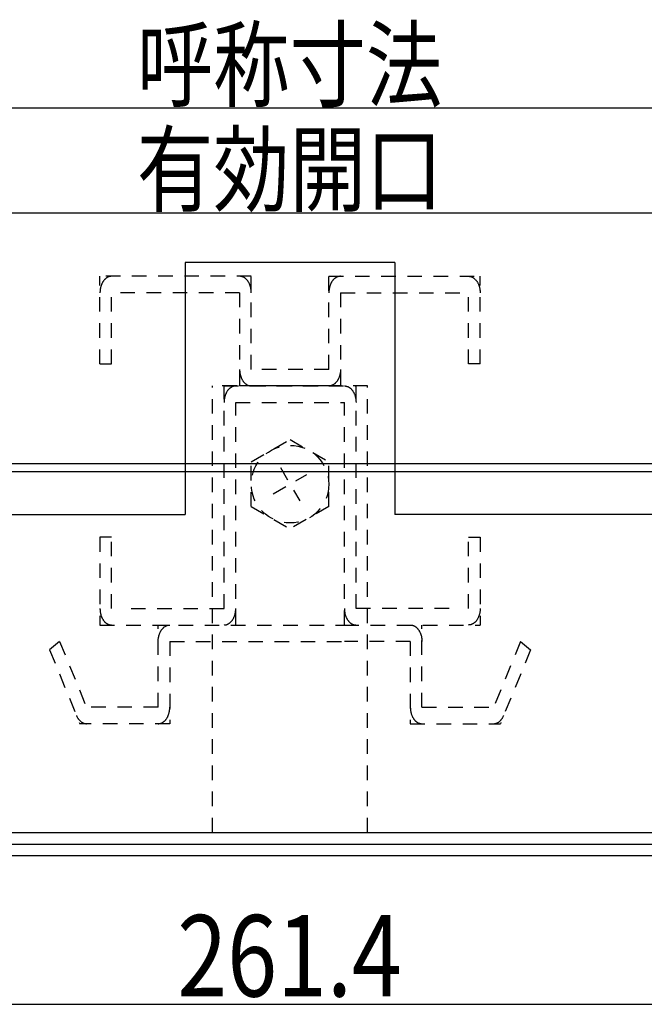
# Model space of a CAD drawing. Extents: x -210 to 210, y -148 to 148.
# Drawn here: x -13 to 13, y 38 to 80 of the extents above; entities that cross this region are included whole.
import ezdxf
from ezdxf.enums import TextEntityAlignment as Align

# ---------------------------------------------------------------- set-up
doc = ezdxf.new("R2010")
doc.units = 0
doc.header["$LTSCALE"] = 10
doc.linetypes.add('DOT', pattern=[0.1125, 0.0625, -0.05])
for name, color, linetype in [('St', 127, 'CONTINUOUS'), ('ボルト／ビス', 64, 'CONTINUOUS'), ('型材断面', 47, 'CONTINUOUS'), ('寸法', 80, 'CONTINUOUS'), ('文字', 79, 'CONTINUOUS'), ('曲げ物', 111, 'CONTINUOUS'), ('補助線', 16, 'DOT')]:
    doc.layers.add(name, color=color, linetype=linetype)
doc.styles.add('TextStyle03', font='MONOTXT', dxfattribs={"height": 1, "bigfont": 'BIGFONT'})

# ---------------------------------------------------------------- blocks, each defined once
blk = doc.blocks.new('*GRP_0116')
at = {"layer": '補助線', "color": 0, "linetype": 'DOT'}
for p, q in [((-2.17188, 61.143025), (-1.338545, 59.699647)), ((-2.4769, 60.00467), (-1.033522, 60.838))]:
    blk.add_line(p, q, dxfattribs=at)
blk = doc.blocks.new('*GRP_0083')
at = {"layer": 'ボルト／ビス', "linetype": 'DOT'}
for p, q in [((-3.42188, 61.383588), (-1.75521, 62.345835)), ((-1.75521, 62.345835), (-0.088543, 61.383588)), ((-3.42188, 59.459085), (-3.42188, 61.383588)), ((-0.088545, 59.459085), (-0.088543, 61.383588)), ((-3.42188, 59.459085), (-1.755213, 58.496835)), ((-0.088545, 59.459085), (-1.755213, 58.496835))]:
    blk.add_line(p, q, dxfattribs=at)
blk.add_circle((-1.755213, 60.421337), 1.666668, dxfattribs=at)
at = {"layer": '補助線', "linetype": 'DOT'}
blk.add_blockref('*GRP_0116', (0, 0), dxfattribs=at)
blk = doc.blocks.new('*DIM_0099')
at = {"layer": '寸法', "color": 0, "linetype": 'BYBLOCK'}
blk.add_line((-45.325435, 38.06415), (41.815013, 38.06415), dxfattribs=at)
at = {"layer": '寸法', "color": 0, "linetype": 'CONTINUOUS', "style": 'TextStyle03'}
blk.add_text('261.4', height=3.5, dxfattribs=at).set_placement((-6.6, 38.4), (3.05, 38.4), align=Align.FIT)
blk = doc.blocks.new('*DIM_0218')
at = {"layer": '寸法', "linetype": 'CONTINUOUS'}
blk.add_line((-67.527318, 72.088475), (64.016875, 72.088475), dxfattribs=at)
at = {"layer": '寸法', "linetype": 'CONTINUOUS', "style": 'TextStyle03'}
blk.add_text('有効開口', height=3, dxfattribs=at).set_placement((-8.3375, 72.45), (4.7875, 72.45), align=Align.FIT)
blk = doc.blocks.new('*DIM_0219')
at = {"layer": '寸法', "linetype": 'CONTINUOUS'}
blk.add_line((-105.027318, 76.597595), (101.516872, 76.597595), dxfattribs=at)
at = {"layer": '寸法', "linetype": 'CONTINUOUS', "style": 'TextStyle03'}
blk.add_text('呼称寸法', height=3, dxfattribs=at).set_placement((-8.3375, 76.95), (4.7875, 76.95), align=Align.FIT)

msp = doc.modelspace()

# ---------------------------------------------------------------- linework, layer by layer
at = {"layer": 'St', "linetype": 'DOT'}
for p, q in [((1.57812, 64.645038), (-5.088545, 64.645038)), ((-5.088545, 45.454673), (-5.088545, 64.645038)), ((1.578123, 45.454673), (1.57812, 64.645038))]:
    msp.add_line(p, q, dxfattribs=at)
at = {"layer": 'St', "linetype": 'CONTINUOUS'}
for p, q in [((48.244775, 61.30196), (-51.75522, 61.30196)), ((47.89122, 60.948408), (-51.401642, 60.948408))]:
    msp.add_line(p, q, dxfattribs=at)
at = {"layer": '型材断面', "linetype": 'DOT'}
for p, q in [((-3.421875, 69.359082), (-9.921875, 69.359078)), ((-9.921875, 65.587847), (-9.921875, 69.359078)), ((-3.421878, 65.352138), (-3.421875, 69.359082)), ((-0.088543, 65.35214), (-0.08855, 69.359082)), ((-0.08855, 69.359082), (6.41145, 69.359082)), ((6.411455, 65.58785), (6.411455, 69.359082)), ((-9.421878, 65.587843), (-9.421878, 68.651973)), ((-3.921875, 68.651978), (-9.088548, 68.651978)), ((-3.921875, 68.651978), (-3.921875, 64.645032)), ((0.411453, 68.65198), (0.411453, 64.645142)), ((0.411453, 68.65198), (5.911457, 68.65198)), ((5.911453, 65.587845), (5.911457, 68.651973)), ((-9.921875, 65.587847), (-9.421878, 65.587843)), ((-0.088543, 65.35214), (-3.421878, 65.352138)), ((6.411455, 65.58785), (5.911453, 65.587845)), ((0.411457, 64.645035), (-4.588543, 64.645038)), ((-4.588543, 64.645038), (1.078123, 64.645035)), ((-4.588543, 55.075507), (-4.588543, 64.645038)), ((-0.088548, 64.645038), (-3.921875, 64.645032)), ((-3.421875, 64.645142), (0.411453, 64.645142)), ((1.07812, 55.075507), (1.078123, 64.645038)), ((-4.088545, 54.3684), (-4.088543, 63.93793)), ((-4.088543, 63.93793), (0.578123, 63.937927)), ((0.578123, 54.368397), (0.578123, 63.937927)), ((-9.921875, 58.13964), (-9.921878, 54.368395)), ((-9.421878, 58.139643), (-9.921875, 58.13964)), ((-9.421878, 55.075507), (-9.421878, 58.139643)), ((5.911453, 55.075512), (5.91146, 58.139643)), ((5.91146, 58.139643), (6.411453, 58.139647)), ((6.411453, 58.139647), (6.411453, 54.368397)), ((-8.588545, 55.07551), (-4.588543, 55.075507)), ((5.07812, 55.075512), (1.07812, 55.075507)), ((-9.921878, 54.368395), (0.578123, 54.368405)), ((-7.421875, 50.832863), (-7.421875, 54.368395)), ((0.578123, 54.368397), (6.411453, 54.368397)), ((3.911455, 50.83286), (3.911453, 54.3684)), ((-11.655533, 53.661207), (-12.088545, 53.30766)), ((-11.655533, 53.661207), (-10.500855, 50.83286)), ((-6.921875, 53.661295), (-6.921875, 50.125755)), ((-6.921875, 53.661295), (0.578123, 53.661285)), ((3.411455, 53.661292), (0.578123, 53.661292)), ((3.411455, 53.661292), (3.411455, 50.12575)), ((8.145108, 53.66121), (6.990438, 50.832865)), ((8.145108, 53.66121), (8.578125, 53.307665)), ((-12.088545, 53.30766), (-10.78953, 50.125755)), ((8.578125, 53.307665), (7.27911, 50.125753)), ((-7.421875, 50.832863), (-10.500855, 50.83286)), ((3.911455, 50.83286), (6.990438, 50.832865)), ((-6.921875, 50.125755), (-10.78953, 50.125755)), ((3.411455, 50.12575), (7.27911, 50.125753))]:
    msp.add_line(p, q, dxfattribs=at)
for points in [[(-9.421875, 69.359075), (-9.438232, 69.358698), (-9.454577, 69.357562), (-9.470885, 69.355673), (-9.48714, 69.353027), (-9.503323, 69.349633), (-9.519423, 69.34549), (-9.535415, 69.340608), (-9.551285, 69.334982), (-9.567018, 69.32863), (-9.582595, 69.321552), (-9.598, 69.313758), (-9.613217, 69.30525), (-9.62823, 69.296047), (-9.64302, 69.286155), (-9.657575, 69.27558), (-9.671875, 69.264343), (-9.68591, 69.252445), (-9.699662, 69.239907), (-9.713115, 69.226737), (-9.726255, 69.212955), (-9.739073, 69.19857), (-9.75155, 69.1836), (-9.763673, 69.168063), (-9.77543, 69.15197), (-9.786808, 69.135342), (-9.797795, 69.118197), (-9.80838, 69.100553), (-9.818552, 69.08243), (-9.828298, 69.063845), (-9.83761, 69.044817), (-9.846478, 69.02537), (-9.85489, 69.005523), (-9.862838, 68.985295), (-9.870313, 68.964712), (-9.877308, 68.943798), (-9.883815, 68.922567), (-9.88983, 68.90105), (-9.89534, 68.879263), (-9.900345, 68.857232), (-9.904838, 68.83498), (-9.908813, 68.812535), (-9.912267, 68.789918), (-9.915197, 68.767152), (-9.917598, 68.744265), (-9.919467, 68.721277), (-9.920805, 68.698217), (-9.921608, 68.675105), (-9.921878, 68.65197)], [(-3.421875, 68.651978), (-3.422133, 68.674638), (-3.422902, 68.69728), (-3.424185, 68.719875), (-3.42598, 68.742397), (-3.428285, 68.76483), (-3.431095, 68.787145), (-3.434412, 68.809323), (-3.438227, 68.831337), (-3.44254, 68.853165), (-3.447347, 68.87479), (-3.45264, 68.896185), (-3.458415, 68.91733), (-3.46467, 68.9382), (-3.47139, 68.95878), (-3.478575, 68.979038), (-3.486218, 68.998965), (-3.494305, 69.018533), (-3.50283, 69.037725), (-3.511787, 69.056523), (-3.521167, 69.074905), (-3.53096, 69.09285), (-3.541153, 69.110342), (-3.551735, 69.127365), (-3.562702, 69.143897), (-3.574032, 69.159925), (-3.585725, 69.175432), (-3.597763, 69.1904), (-3.61013, 69.204815), (-3.62282, 69.21866), (-3.635818, 69.231925), (-3.649107, 69.244592), (-3.66268, 69.256653), (-3.676518, 69.26809), (-3.690607, 69.278895), (-3.704932, 69.289057), (-3.719485, 69.298562), (-3.734242, 69.307405), (-3.749193, 69.315573), (-3.764322, 69.323063), (-3.779612, 69.329855), (-3.795047, 69.335958), (-3.810617, 69.341355), (-3.826297, 69.346042), (-3.842075, 69.35002), (-3.857938, 69.353277), (-3.873865, 69.355818), (-3.889843, 69.35763), (-3.905853, 69.35872), (-3.921875, 69.359082)], [(0.411457, 69.359082), (0.39543, 69.35872), (0.37942, 69.35763), (0.363443, 69.355818), (0.347515, 69.353277), (0.331655, 69.35002), (0.315877, 69.346045), (0.300195, 69.341355), (0.284625, 69.335958), (0.269192, 69.329858), (0.253903, 69.32306), (0.238773, 69.315573), (0.223822, 69.307405), (0.209063, 69.298562), (0.194515, 69.289057), (0.180185, 69.278895), (0.166095, 69.26809), (0.15226, 69.256653), (0.138688, 69.244592), (0.125395, 69.231925), (0.1124, 69.21866), (0.09971, 69.204812), (0.08734, 69.1904), (0.075302, 69.175432), (0.063615, 69.159925), (0.052283, 69.143897), (0.041315, 69.127365), (0.030732, 69.11034), (0.02054, 69.09285), (0.010748, 69.074902), (0.001368, 69.056525), (-0.007588, 69.037725), (-0.016118, 69.018533), (-0.024205, 68.998965), (-0.031845, 68.97904), (-0.03903, 68.958777), (-0.045752, 68.9382), (-0.052002, 68.91733), (-0.057777, 68.896185), (-0.063072, 68.87479), (-0.06788, 68.853165), (-0.072192, 68.831335), (-0.07601, 68.809323), (-0.079323, 68.787145), (-0.082135, 68.764827), (-0.084443, 68.742397), (-0.086235, 68.719873), (-0.08752, 68.69728), (-0.088288, 68.67464), (-0.088545, 68.651975)], [(5.911455, 69.359078), (5.927813, 69.3587), (5.944158, 69.357562), (5.960465, 69.355673), (5.976718, 69.353027), (5.9929, 69.349633), (6.009, 69.34549), (6.024993, 69.340608), (6.040865, 69.334982), (6.056597, 69.328632), (6.072172, 69.321552), (6.08758, 69.313758), (6.102795, 69.30525), (6.117807, 69.296047), (6.132597, 69.286155), (6.147153, 69.275585), (6.161455, 69.264343), (6.17549, 69.252448), (6.18924, 69.239907), (6.202695, 69.22674), (6.215835, 69.212958), (6.228652, 69.198573), (6.241128, 69.1836), (6.25325, 69.168063), (6.265007, 69.15197), (6.276388, 69.135345), (6.287375, 69.118197), (6.29796, 69.100555), (6.30813, 69.08243), (6.317878, 69.063845), (6.32719, 69.044817), (6.336058, 69.02537), (6.344465, 69.005525), (6.352412, 68.985297), (6.359893, 68.964718), (6.366887, 68.9438), (6.373395, 68.922567), (6.379407, 68.90105), (6.38492, 68.879263), (6.389925, 68.857232), (6.394418, 68.834982), (6.398393, 68.812537), (6.401848, 68.78992), (6.404777, 68.767152), (6.407178, 68.744268), (6.409045, 68.721277), (6.410385, 68.698217), (6.411188, 68.675105), (6.411455, 68.65197)], [(-3.921872, 65.35225), (-3.921605, 65.329112), (-3.920802, 65.306003), (-3.919465, 65.28294), (-3.917598, 65.259952), (-3.915195, 65.237065), (-3.912267, 65.214298), (-3.908813, 65.19168), (-3.904838, 65.169235), (-3.900342, 65.146985), (-3.89534, 65.124955), (-3.889825, 65.10317), (-3.883813, 65.08165), (-3.877305, 65.060422), (-3.870308, 65.039502), (-3.862832, 65.01892), (-3.854888, 64.998695), (-3.846475, 64.978847), (-3.837608, 64.9594), (-3.828298, 64.940375), (-3.81855, 64.921788), (-3.808378, 64.903665), (-3.797793, 64.88602), (-3.786805, 64.868875), (-3.775428, 64.852247), (-3.76367, 64.836155), (-3.751548, 64.820617), (-3.73907, 64.805647), (-3.726253, 64.791263), (-3.713112, 64.777477), (-3.69966, 64.76431), (-3.685908, 64.751772), (-3.671872, 64.739875), (-3.65757, 64.728635), (-3.643018, 64.718065), (-3.628227, 64.70817), (-3.613215, 64.698968), (-3.597998, 64.690462), (-3.582595, 64.682668), (-3.567018, 64.67559), (-3.551282, 64.669235), (-3.53541, 64.663613), (-3.519417, 64.658727), (-3.503323, 64.654587), (-3.487137, 64.65119), (-3.470882, 64.648547), (-3.454575, 64.646658), (-3.438235, 64.64552), (-3.421875, 64.64514)], [(0.411455, 65.352145), (0.411188, 65.329005), (0.410383, 65.305895), (0.409048, 65.282833), (0.407178, 65.259845), (0.404777, 65.236958), (0.401848, 65.214192), (0.398393, 65.191575), (0.394418, 65.16913), (0.389925, 65.14688), (0.384917, 65.12485), (0.379407, 65.103065), (0.373395, 65.081545), (0.366885, 65.060315), (0.359893, 65.039398), (0.352418, 65.018815), (0.344468, 64.99859), (0.336055, 64.978743), (0.32719, 64.959295), (0.317878, 64.940267), (0.308132, 64.921682), (0.29796, 64.90356), (0.287375, 64.885913), (0.276388, 64.86877), (0.26501, 64.852143), (0.253253, 64.83605), (0.241128, 64.82051), (0.228652, 64.805543), (0.215838, 64.791158), (0.202693, 64.777375), (0.18924, 64.764205), (0.17549, 64.751665), (0.161455, 64.73977), (0.147155, 64.72853), (0.1326, 64.717958), (0.117807, 64.708065), (0.102798, 64.69886), (0.087578, 64.690355), (0.072175, 64.68256), (0.056597, 64.675483), (0.040865, 64.66913), (0.024993, 64.663508), (0.009, 64.658622), (-0.007097, 64.65448), (-0.023283, 64.651085), (-0.039538, 64.64844), (-0.055843, 64.64655), (-0.072188, 64.645415), (-0.088545, 64.645035)], [(-4.088543, 64.645035), (-4.10457, 64.644672), (-4.120578, 64.643583), (-4.136555, 64.641768), (-4.15248, 64.63923), (-4.168343, 64.635973), (-4.184123, 64.631998), (-4.199805, 64.627307), (-4.21537, 64.62191), (-4.230807, 64.61581), (-4.246097, 64.609013), (-4.261225, 64.601527), (-4.276177, 64.593357), (-4.290935, 64.584518), (-4.305483, 64.57501), (-4.31981, 64.564847), (-4.333903, 64.554045), (-4.347738, 64.542605), (-4.36131, 64.530545), (-4.374603, 64.517878), (-4.387597, 64.504613), (-4.400288, 64.490768), (-4.412655, 64.476353), (-4.424693, 64.461385), (-4.436383, 64.44588), (-4.447717, 64.42985), (-4.458683, 64.413318), (-4.469265, 64.396295), (-4.47946, 64.378802), (-4.48925, 64.360858), (-4.498628, 64.342477), (-4.507588, 64.323677), (-4.516115, 64.304487), (-4.524202, 64.284917), (-4.531843, 64.264995), (-4.539027, 64.24473), (-4.54575, 64.224152), (-4.552, 64.203283), (-4.557775, 64.182137), (-4.56307, 64.160743), (-4.567878, 64.13912), (-4.572192, 64.117288), (-4.576008, 64.095275), (-4.579323, 64.073098), (-4.582132, 64.05078), (-4.58444, 64.028353), (-4.586233, 64.005825), (-4.587515, 63.983232), (-4.588285, 63.960592), (-4.588543, 63.937927)], [(0.578123, 64.645035), (0.594147, 64.644672), (0.610158, 64.643583), (0.626135, 64.641768), (0.642063, 64.63923), (0.657922, 64.635975), (0.6737, 64.631998), (0.689382, 64.627307), (0.70495, 64.621912), (0.720385, 64.61581), (0.735675, 64.609013), (0.750805, 64.601527), (0.765755, 64.593357), (0.780513, 64.584518), (0.795062, 64.57501), (0.80939, 64.56485), (0.82348, 64.554045), (0.837318, 64.542605), (0.85089, 64.530545), (0.86418, 64.517878), (0.877175, 64.504613), (0.889865, 64.490768), (0.902235, 64.476353), (0.914272, 64.461385), (0.925963, 64.445877), (0.937295, 64.42985), (0.948263, 64.413318), (0.958842, 64.396295), (0.969038, 64.378802), (0.978828, 64.360858), (0.98821, 64.342477), (0.997168, 64.32368), (1.005693, 64.304487), (1.013782, 64.284917), (1.021422, 64.264992), (1.028607, 64.24473), (1.035327, 64.224152), (1.041583, 64.203283), (1.047355, 64.182137), (1.05265, 64.160743), (1.057458, 64.13912), (1.06177, 64.117288), (1.065588, 64.095275), (1.0689, 64.073098), (1.071712, 64.05078), (1.074018, 64.028353), (1.075813, 64.005825), (1.077095, 63.983232), (1.077865, 63.960592), (1.078123, 63.93793)], [(-9.921872, 55.075505), (-9.921617, 55.05284), (-9.920848, 55.0302), (-9.91956, 55.007605), (-9.917767, 54.98508), (-9.915463, 54.96265), (-9.912652, 54.940335), (-9.909338, 54.918158), (-9.90552, 54.896142), (-9.901207, 54.874313), (-9.8964, 54.852687), (-9.891107, 54.831295), (-9.885333, 54.81015), (-9.87908, 54.789278), (-9.872357, 54.768702), (-9.865175, 54.74844), (-9.857535, 54.728513), (-9.849445, 54.708945), (-9.840917, 54.689753), (-9.83196, 54.670958), (-9.82258, 54.652575), (-9.81279, 54.63463), (-9.802595, 54.617137), (-9.792012, 54.600113), (-9.781045, 54.583583), (-9.769715, 54.567555), (-9.758025, 54.552045), (-9.745987, 54.537077), (-9.733618, 54.522665), (-9.720928, 54.50882), (-9.70793, 54.495552), (-9.69464, 54.482885), (-9.681067, 54.470825), (-9.667232, 54.459388), (-9.653143, 54.448582), (-9.638815, 54.438422), (-9.624268, 54.428915), (-9.609505, 54.420073), (-9.594557, 54.411908), (-9.579428, 54.40442), (-9.564138, 54.397623), (-9.548703, 54.39152), (-9.533133, 54.386123), (-9.517453, 54.381435), (-9.501675, 54.37746), (-9.485812, 54.374202), (-9.469885, 54.371662), (-9.453907, 54.36985), (-9.437897, 54.36876), (-9.421872, 54.368397)], [(-4.58854, 54.3684), (-4.57218, 54.368778), (-4.55584, 54.369912), (-4.539533, 54.371803), (-4.523278, 54.37445), (-4.507092, 54.377845), (-4.490997, 54.381985), (-4.475003, 54.386873), (-4.45913, 54.392492), (-4.443397, 54.398845), (-4.42782, 54.405925), (-4.412415, 54.41372), (-4.3972, 54.422225), (-4.382187, 54.431428), (-4.367397, 54.441323), (-4.352843, 54.451893), (-4.33854, 54.463133), (-4.324507, 54.475028), (-4.310757, 54.487567), (-4.297303, 54.500737), (-4.28416, 54.51452), (-4.271345, 54.528905), (-4.25887, 54.543875), (-4.246745, 54.559415), (-4.234987, 54.575505), (-4.223607, 54.592135), (-4.21262, 54.60928), (-4.202035, 54.626922), (-4.191865, 54.645047), (-4.182118, 54.663632), (-4.172807, 54.68266), (-4.163937, 54.702108), (-4.15553, 54.721953), (-4.14758, 54.74218), (-4.140103, 54.76276), (-4.133108, 54.783677), (-4.126602, 54.804908), (-4.120587, 54.826427), (-4.115075, 54.848215), (-4.11007, 54.870242), (-4.10558, 54.892492), (-4.101602, 54.91494), (-4.098147, 54.937558), (-4.09522, 54.960323), (-4.092818, 54.98321), (-4.09095, 55.0062), (-4.08961, 55.02926), (-4.088807, 55.052372), (-4.08854, 55.075507)], [(0.578125, 55.075507), (0.578392, 55.05237), (0.579195, 55.02926), (0.58053, 55.0062), (0.5824, 54.983213), (0.584802, 54.960323), (0.58773, 54.937555), (0.591185, 54.914938), (0.59516, 54.892492), (0.599655, 54.870245), (0.604658, 54.848215), (0.61017, 54.82643), (0.616185, 54.80491), (0.622695, 54.783677), (0.629687, 54.762762), (0.637162, 54.74218), (0.64511, 54.721953), (0.653522, 54.702108), (0.66239, 54.68266), (0.6717, 54.663632), (0.681447, 54.645047), (0.69162, 54.626922), (0.702203, 54.60928), (0.713192, 54.592135), (0.72457, 54.575505), (0.736327, 54.559415), (0.74845, 54.543875), (0.760928, 54.528905), (0.773742, 54.514523), (0.786885, 54.500737), (0.800338, 54.487567), (0.81409, 54.47503), (0.828125, 54.463135), (0.842423, 54.451893), (0.85698, 54.441323), (0.87177, 54.431428), (0.886782, 54.422225), (0.902, 54.413723), (0.917403, 54.405925), (0.93298, 54.398848), (0.948715, 54.392495), (0.964588, 54.386873), (0.98058, 54.381987), (0.996678, 54.377843), (1.01286, 54.374447), (1.029115, 54.371805), (1.045422, 54.369912), (1.061765, 54.368778), (1.078123, 54.368397)], [(6.411455, 55.075505), (6.4112, 55.05284), (6.41043, 55.0302), (6.409147, 55.007605), (6.407352, 54.985082), (6.40505, 54.96265), (6.402235, 54.940335), (6.39892, 54.918158), (6.395103, 54.896142), (6.390792, 54.874313), (6.385985, 54.852687), (6.38069, 54.831293), (6.374915, 54.81015), (6.368663, 54.78928), (6.36194, 54.768702), (6.354755, 54.74844), (6.347115, 54.728513), (6.339027, 54.708945), (6.3305, 54.689753), (6.321543, 54.670958), (6.312162, 54.652578), (6.302372, 54.63463), (6.29218, 54.617137), (6.281595, 54.600117), (6.270632, 54.583583), (6.259297, 54.567553), (6.247608, 54.55205), (6.235572, 54.53708), (6.2232, 54.522665), (6.210513, 54.50882), (6.197515, 54.495555), (6.184223, 54.482885), (6.170652, 54.470825), (6.156815, 54.459388), (6.142728, 54.448585), (6.128398, 54.43842), (6.113847, 54.428915), (6.09909, 54.420073), (6.08414, 54.411908), (6.06901, 54.404418), (6.05372, 54.397623), (6.038283, 54.391525), (6.022717, 54.386125), (6.007035, 54.381437), (5.991255, 54.377463), (5.975395, 54.374202), (5.959468, 54.371662), (5.94349, 54.36985), (5.927483, 54.36876), (5.911455, 54.368397)], [(-7.421875, 53.66129), (-7.421605, 53.684425), (-7.420802, 53.707538), (-7.419465, 53.730597), (-7.417598, 53.753585), (-7.415195, 53.776475), (-7.412265, 53.79924), (-7.408813, 53.821858), (-7.404838, 53.844303), (-7.400342, 53.866553), (-7.395338, 53.88858), (-7.389827, 53.91037), (-7.383815, 53.931888), (-7.377308, 53.953118), (-7.370308, 53.974035), (-7.362832, 53.994617), (-7.354888, 54.014842), (-7.346475, 54.034692), (-7.337608, 54.054138), (-7.328298, 54.073163), (-7.31855, 54.09175), (-7.30838, 54.109875), (-7.297793, 54.127518), (-7.286808, 54.144665), (-7.275428, 54.16129), (-7.26367, 54.177383), (-7.251548, 54.19292), (-7.239073, 54.207892), (-7.226253, 54.222278), (-7.213112, 54.236062), (-7.19966, 54.249228), (-7.185908, 54.261767), (-7.171872, 54.273662), (-7.15757, 54.284902), (-7.143018, 54.295475), (-7.128227, 54.305367), (-7.113215, 54.314573), (-7.098, 54.323075), (-7.082595, 54.33087), (-7.067018, 54.337947), (-7.051282, 54.344303), (-7.035412, 54.349928), (-7.01942, 54.35481), (-7.003323, 54.35895), (-6.987137, 54.36235), (-6.970882, 54.364992), (-6.954575, 54.366883), (-6.938235, 54.368017), (-6.921875, 54.368397)], [(3.411455, 54.368397), (3.427815, 54.36802), (3.44416, 54.366885), (3.460465, 54.364992), (3.476718, 54.36235), (3.492905, 54.358955), (3.509, 54.35481), (3.524995, 54.349928), (3.540868, 54.344303), (3.556597, 54.337953), (3.572175, 54.330873), (3.587582, 54.323075), (3.6028, 54.314573), (3.61781, 54.305367), (3.632603, 54.295475), (3.647155, 54.284902), (3.661457, 54.273662), (3.67549, 54.261767), (3.689243, 54.24923), (3.702695, 54.23606), (3.715838, 54.222278), (3.728652, 54.207892), (3.74113, 54.192922), (3.753253, 54.177385), (3.76501, 54.161292), (3.776388, 54.144665), (3.787378, 54.127518), (3.797962, 54.109875), (3.808135, 54.091753), (3.817883, 54.073165), (3.827192, 54.054138), (3.836058, 54.034692), (3.844468, 54.014842), (3.852418, 53.994617), (3.859895, 53.974035), (3.866887, 53.95312), (3.873397, 53.931888), (3.87941, 53.910368), (3.88492, 53.888585), (3.889927, 53.866555), (3.894418, 53.844303), (3.898395, 53.821858), (3.901848, 53.79924), (3.90478, 53.776475), (3.90718, 53.753587), (3.90905, 53.730597), (3.910385, 53.707538), (3.91119, 53.684427), (3.911457, 53.66129)], [(-7.421875, 50.125753), (-7.405847, 50.126117), (-7.38984, 50.127205), (-7.373862, 50.12902), (-7.357935, 50.131558), (-7.342075, 50.134817), (-7.326295, 50.13879), (-7.310613, 50.14348), (-7.295045, 50.14888), (-7.27961, 50.154977), (-7.264318, 50.161775), (-7.24919, 50.169262), (-7.23424, 50.17743), (-7.21948, 50.186273), (-7.20493, 50.195778), (-7.190603, 50.20594), (-7.176515, 50.216742), (-7.162675, 50.228183), (-7.149105, 50.240243), (-7.135815, 50.25291), (-7.122818, 50.266172), (-7.110127, 50.280023), (-7.09776, 50.294435), (-7.085725, 50.309403), (-7.07403, 50.32491), (-7.062698, 50.340937), (-7.051735, 50.357473), (-7.041147, 50.374493), (-7.030958, 50.391985), (-7.021165, 50.409932), (-7.011787, 50.428312), (-7.00283, 50.447107), (-6.9943, 50.466302), (-6.986212, 50.48587), (-6.978572, 50.505795), (-6.97139, 50.526058), (-6.964667, 50.546635), (-6.958415, 50.567507), (-6.952638, 50.58865), (-6.947345, 50.610045), (-6.94254, 50.63167), (-6.938225, 50.6535), (-6.93441, 50.675512), (-6.931095, 50.69769), (-6.928283, 50.720005), (-6.925978, 50.74244), (-6.924183, 50.76496), (-6.9229, 50.787558), (-6.92213, 50.810195), (-6.921875, 50.83286)], [(3.411455, 50.83286), (3.411715, 50.810197), (3.412485, 50.787558), (3.413765, 50.764963), (3.415562, 50.742438), (3.417865, 50.720008), (3.420678, 50.697693), (3.423992, 50.675515), (3.42781, 50.6535), (3.432122, 50.63167), (3.43693, 50.610045), (3.442223, 50.58865), (3.447998, 50.567507), (3.45425, 50.546635), (3.460973, 50.52606), (3.468158, 50.505797), (3.475798, 50.48587), (3.483885, 50.4663), (3.492412, 50.44711), (3.50137, 50.428312), (3.51075, 50.409932), (3.52054, 50.391987), (3.530735, 50.374493), (3.541317, 50.35747), (3.552283, 50.34094), (3.563615, 50.32491), (3.575305, 50.309405), (3.587342, 50.294437), (3.599712, 50.280023), (3.612402, 50.266175), (3.625397, 50.25291), (3.638688, 50.240243), (3.65226, 50.228183), (3.666098, 50.216745), (3.680187, 50.20594), (3.694515, 50.195778), (3.709065, 50.186273), (3.723822, 50.17743), (3.738773, 50.169265), (3.753903, 50.161775), (3.769192, 50.154977), (3.78463, 50.148877), (3.800197, 50.143483), (3.815877, 50.13879), (3.831655, 50.134817), (3.847517, 50.13156), (3.863445, 50.12902), (3.87942, 50.127205), (3.89543, 50.126117), (3.911457, 50.125753)], [(-10.933867, 50.479305), (-10.925455, 50.45946), (-10.916587, 50.440013), (-10.907275, 50.420985), (-10.89753, 50.4024), (-10.88736, 50.384275), (-10.876772, 50.366633), (-10.865787, 50.349485), (-10.854405, 50.332857), (-10.84265, 50.316768), (-10.830525, 50.301227), (-10.81805, 50.286257), (-10.805235, 50.271873), (-10.792093, 50.25809), (-10.778637, 50.24492), (-10.764887, 50.232385), (-10.750853, 50.220487), (-10.73655, 50.209247), (-10.721997, 50.198675), (-10.707205, 50.18878), (-10.692195, 50.17958), (-10.676977, 50.171073), (-10.661572, 50.163278), (-10.645997, 50.156198), (-10.630263, 50.149848), (-10.614393, 50.144223), (-10.5984, 50.13934), (-10.5823, 50.135197), (-10.566118, 50.131803), (-10.549865, 50.129157), (-10.533555, 50.127268), (-10.517213, 50.12613), (-10.500855, 50.125753)], [(6.990438, 50.125755), (7.006797, 50.126132), (7.023137, 50.127268), (7.039445, 50.129157), (7.0557, 50.131803), (7.071885, 50.135197), (7.087982, 50.13934), (7.103975, 50.144225), (7.119847, 50.149848), (7.135577, 50.156202), (7.151155, 50.16328), (7.166562, 50.171075), (7.18178, 50.179578), (7.19679, 50.188782), (7.211583, 50.198675), (7.226135, 50.209247), (7.240438, 50.220487), (7.25447, 50.232385), (7.268223, 50.24492), (7.281675, 50.25809), (7.294815, 50.271875), (7.307632, 50.286257), (7.32011, 50.301227), (7.332232, 50.316768), (7.34399, 50.33286), (7.355367, 50.349485), (7.366358, 50.36663), (7.376943, 50.384275), (7.387115, 50.4024), (7.396862, 50.420985), (7.406172, 50.440013), (7.415037, 50.45946), (7.42345, 50.479307)]]:
    msp.add_lwpolyline(points, dxfattribs=at)
at = {"layer": '曲げ物', "linetype": 'CONTINUOUS'}
for p, q in [((-6.255225, 69.954675), (-6.255225, 59.121337)), ((2.74478, 69.954675), (-6.255225, 69.954675)), ((2.74478, 69.954675), (2.74478, 59.121337)), ((-18.4219, 59.121337), (-6.255225, 59.121337)), ((14.911453, 59.121337), (2.74478, 59.121337)), ((-40.8921, 45.45467), (37.38168, 45.454675)), ((-44.825435, 44.954673), (41.315013, 44.954675)), ((-45.325435, 44.45467), (41.815013, 44.454675))]:
    msp.add_line(p, q, dxfattribs=at)

# ---------------------------------------------------------------- block references
at = {"layer": '寸法', "linetype": 'CONTINUOUS'}
for name in ['*DIM_0219', '*DIM_0218', '*DIM_0099']:
    msp.add_blockref(name, (0, 0), dxfattribs=at)
at = {"layer": '文字', "linetype": 'DOT'}
msp.add_blockref('*GRP_0083', (0, 0), dxfattribs=at)

doc.saveas('drawing.dxf')
